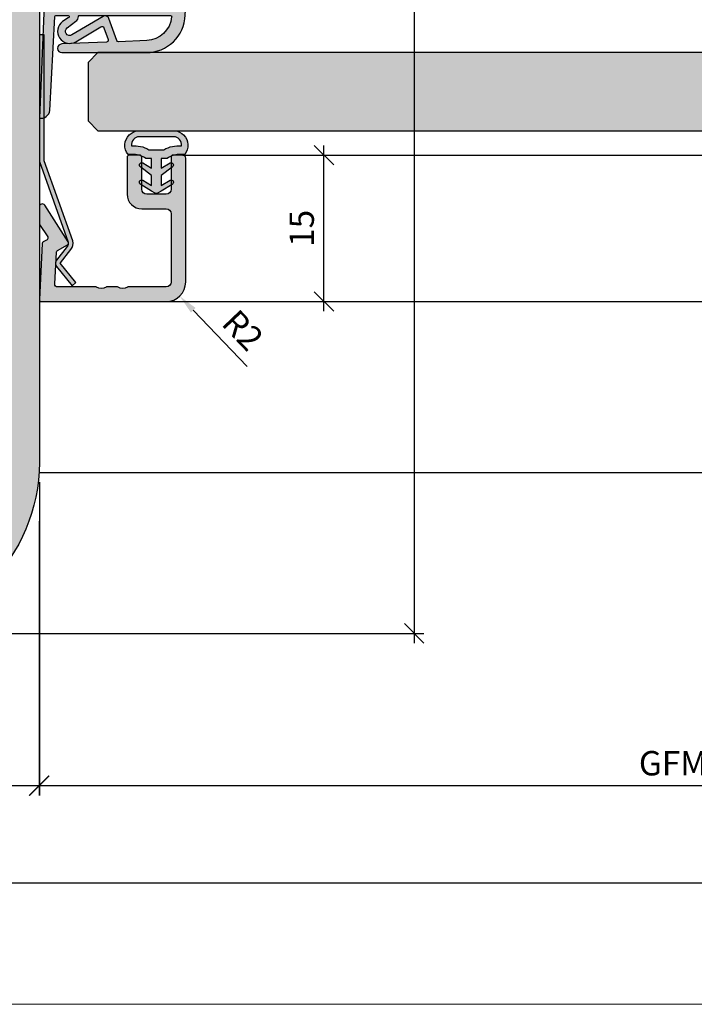
# Model space of a CAD drawing. Units: millimetres. Extents: x 17819 to 18252, y 5122 to 5362.
# Drawn here: x 18044 to 18113, y 5122 to 5223 of the extents above; entities that cross this region are included whole.
import ezdxf

# ---------------------------------------------------------------- set-up
doc = ezdxf.new("R2010")
doc.units = ezdxf.units.MM
doc.header["$LTSCALE"] = 0.2
doc.layers.add('Bem_1_1', color=7, linetype='Continuous', lineweight=18)
for name, color, linetype in [('Dichtung-Falzlippendichtung-Kontur', 4, 'Continuous'), ('Dichtung-Falzlippendichtung-Schraffur', 252, 'Continuous'), ('Glaskontur', 4, 'Continuous'), ('Glasleiste', 2, 'Continuous'), ('Glasschraffur', 111, 'Continuous'), ('Kämpfer', 2, 'Continuous'), ('Zarge-Schraffur', 250, 'Continuous')]:
    doc.layers.add(name, color=color, linetype=linetype)
doc.layers.add('küffner', color=1, linetype='Continuous', lineweight=18, plot=False)
doc.styles.add('Bemtext', font='arial.ttf')
doc.dimstyles.new('BEM_1_1$0', dxfattribs={"dimtxt": 2.5, "dimasz": 2, "dimexe": 1, "dimexo": 5, "dimgap": 1, "dimtad": 1, "dimdec": 1, "dimrnd": 0.1, "dimzin": 9, "dimdsep": 46, "dimtxsty": 'Bemtext', "dimblk": 'OBLIQUE', "dimcen": 0, "dimdle": 1, "dimclrd": 151, "dimclre": 250, "dimclrt": 151, "dimadec": 1, "dimazin": 2, "dimtfac": 1, "dimtdec": 1, "dimtix": 1, "dimtofl": 0, "dimtmove": 0, "dimatfit": 0, "dimldrblk": 'OBLIQUE', "dimfxl": 1, "dimtolj": 1, "dimtzin": 12, "dimarcsym": 0})
doc.dimstyles.new('BEM_1_1$4', dxfattribs={"dimtxt": 2.5, "dimasz": 2, "dimexe": 1, "dimexo": 5, "dimgap": 1, "dimtad": 1, "dimdec": 1, "dimrnd": 0.1, "dimzin": 9, "dimdsep": 46, "dimtxsty": 'Bemtext', "dimblk1": 'OBLIQUE', "dimsah": 1, "dimcen": 0, "dimdle": 1, "dimclrd": 151, "dimclre": 250, "dimclrt": 151, "dimadec": 1, "dimazin": 2, "dimtfac": 1, "dimtdec": 1, "dimtofl": 0, "dimtmove": 0, "dimatfit": 1, "dimldrblk": 'OBLIQUE', "dimfxl": 1, "dimtolj": 1, "dimtzin": 12, "dimarcsym": 0})

# ---------------------------------------------------------------- blocks, each defined once
blk = doc.blocks.new('_Oblique')
at = {"color": 0, "linetype": 'ByBlock', "lineweight": -2}
blk.add_line((-0.5, -0.5), (0.5, 0.5), dxfattribs=at)
blk = doc.blocks.new('*D23')
at = {"layer": 'Bem_1_1', "color": 250, "lineweight": -2, "transparency": 16777216}
for p, q in [((17874.01761042228, 5194.434747108531), (17874.01761042228, 5133.395909572183)), ((18197.80064487509, 5194.440130713013), (18197.80064487509, 5133.395909572183))]:
    blk.add_line(p, q, dxfattribs=at)
at = {"layer": 'Bem_1_1', "color": 151, "lineweight": -2, "transparency": 16777216}
blk.add_line((17873.01761042228, 5134.395909572184), (18198.80064487509, 5134.395909572184), dxfattribs=at)
at = {"layer": 'Defpoints', "color": 0, "transparency": 16777216}
for p in [(17874.01761042228, 5199.434747108531), (18197.80064487509, 5199.440130713013), (18197.80064487509, 5134.395909572184)]:
    blk.add_point(p, dxfattribs=at)
at = {"layer": 'Bem_1_1', "color": 151, "lineweight": -2, "transparency": 16777216, "xscale": 2, "yscale": 2, "zscale": 2, "rotation": 180}
blk.add_blockref('_Oblique', (17874.01761042228, 5134.395909572184), dxfattribs=at)
at = {"layer": 'Bem_1_1', "color": 151, "lineweight": -2, "transparency": 16777216, "xscale": 2, "yscale": 2, "zscale": 2}
blk.add_blockref('_Oblique', (18197.80064487509, 5134.395909572184), dxfattribs=at)
at = {"layer": 'Bem_1_1', "color": 151, "transparency": 16777216, "insert": (18028.59625099279, 5136.918760868228), "char_height": 2.5, "attachment_point": 5, "style": 'Bemtext'}
blk.add_mtext('\\A1;WÖ', dxfattribs=at)
blk = doc.blocks.new('*D60')
at = {"layer": 'Bem_1_1', "color": 250, "lineweight": -2, "transparency": 16777216}
for p, q in [((18045.85830966184, 5171.440168060805), (18045.85830966184, 5143.347386928756)), ((18175.80041119861, 5171.440168060805), (18175.80041119861, 5143.347386928756))]:
    blk.add_line(p, q, dxfattribs=at)
at = {"layer": 'Bem_1_1', "color": 151, "lineweight": -2, "transparency": 16777216}
blk.add_line((18044.85830966184, 5144.347386928757), (18176.80041119861, 5144.347386928757), dxfattribs=at)
at = {"layer": 'Defpoints', "color": 0, "transparency": 16777216}
for p in [(18045.85830966184, 5176.440168060805), (18175.80041119861, 5176.440168060805), (18175.80041119861, 5144.347386928757)]:
    blk.add_point(p, dxfattribs=at)
at = {"layer": 'Bem_1_1', "color": 151, "lineweight": -2, "transparency": 16777216, "xscale": 2, "yscale": 2, "zscale": 2, "rotation": 180}
blk.add_blockref('_Oblique', (18045.85830966184, 5144.347386928757), dxfattribs=at)
at = {"layer": 'Bem_1_1', "color": 151, "lineweight": -2, "transparency": 16777216, "xscale": 2, "yscale": 2, "zscale": 2}
blk.add_blockref('_Oblique', (18175.80041119861, 5144.347386928757), dxfattribs=at)
at = {"layer": 'Bem_1_1', "color": 151, "transparency": 16777216, "insert": (18110.82936043023, 5146.640019943763), "char_height": 2.5, "attachment_point": 5, "style": 'Bemtext'}
blk.add_mtext('\\A1;GFM', dxfattribs=at)
blk = doc.blocks.new('*D62')
at = {"layer": 'Bem_1_1', "color": 151, "lineweight": -2, "transparency": 16777216}
blk.add_line((18061.6564307197, 5193.054041893511), (18067.19949774541, 5187.277606054082), dxfattribs=at)
at = {"layer": 'Bem_1_1', "color": 151, "transparency": 16777216}
blk.add_solid([(18061.89694123365, 5193.284835749137), (18061.41592020576, 5192.823248037885), (18060.27166758595, 5194.497104977156)], dxfattribs=at)
at = {"layer": 'Defpoints', "color": 0, "transparency": 16777216}
for p in [(18058.88690445219, 5195.940168060802), (18060.27166758595, 5194.497104977156)]:
    blk.add_point(p, dxfattribs=at)
at = {"layer": 'Bem_1_1', "color": 151, "transparency": 16777216, "insert": (18066.74748309634, 5191.005693155098), "char_height": 2.5, "attachment_point": 5, "rotation": 313.818927445516, "style": 'Bemtext'}
blk.add_mtext('\\A1;R2', dxfattribs=at)
blk = doc.blocks.new('*D65')
at = {"layer": 'Bem_1_1', "color": 151, "lineweight": -2, "transparency": 16777216}
blk.add_line((18084.29509269186, 5273.440168060801), (18084.29509269186, 5158.940168060805), dxfattribs=at)
at = {"layer": 'Bem_1_1', "color": 250, "lineweight": -2, "transparency": 16777216}
for p, q in [((18057.88690445219, 5272.440168060802), (18085.29509269186, 5272.440168060802)), ((18033.38690445219, 5159.940168060805), (18085.29509269186, 5159.940168060805))]:
    blk.add_line(p, q, dxfattribs=at)
at = {"layer": 'Defpoints', "color": 0, "transparency": 16777216}
for p in [(18052.88690445219, 5272.440168060802), (18028.38690445219, 5159.940168060805), (18084.29509269186, 5159.940168060805)]:
    blk.add_point(p, dxfattribs=at)
at = {"layer": 'Bem_1_1', "color": 151, "lineweight": -2, "transparency": 16777216, "xscale": 2, "yscale": 2, "zscale": 2}
for p, rotation in [((18084.29509269186, 5272.440168060802), 90), ((18084.29509269186, 5159.940168060805), 270)]:
    blk.add_blockref('_Oblique', p, dxfattribs=dict(at, rotation=rotation))
at = {"layer": 'Bem_1_1', "color": 151, "transparency": 16777216, "insert": (18082.01780756226, 5240.184413314481), "char_height": 2.5, "attachment_point": 5, "rotation": 90, "style": 'Bemtext'}
blk.add_mtext('\\A1;113', dxfattribs=at)
blk = doc.blocks.new('*D66')
at = {"layer": 'Bem_1_1', "color": 151, "lineweight": -2, "transparency": 16777216}
blk.add_line((18075.05085139073, 5192.940168060805), (18075.05085139073, 5209.940168060807), dxfattribs=at)
at = {"layer": 'Bem_1_1', "color": 250, "lineweight": -2, "transparency": 16777216}
for p, q in [((18060.58690445219, 5208.940168060807), (18076.05085139073, 5208.940168060807)), ((18060.58690445219, 5193.940168060805), (18076.05085139073, 5193.940168060805))]:
    blk.add_line(p, q, dxfattribs=at)
at = {"layer": 'Defpoints', "color": 0, "transparency": 16777216}
for p in [(18055.58690445218, 5208.940168060807), (18075.05085139073, 5208.940168060807), (18055.58690445218, 5193.940168060805)]:
    blk.add_point(p, dxfattribs=at)
at = {"layer": 'Bem_1_1', "color": 151, "lineweight": -2, "transparency": 16777216, "xscale": 2, "yscale": 2, "zscale": 2}
for p, rotation in [((18075.05085139073, 5208.940168060807), 90), ((18075.05085139073, 5193.940168060805), 270)]:
    blk.add_blockref('_Oblique', p, dxfattribs=dict(at, rotation=rotation))
at = {"layer": 'Bem_1_1', "color": 151, "transparency": 16777216, "insert": (18072.77441892143, 5201.440168060809), "char_height": 2.5, "attachment_point": 5, "rotation": 90, "style": 'Bemtext'}
blk.add_mtext('\\A1;15', dxfattribs=at)
blk = doc.blocks.new('*D70')
at = {"layer": 'Bem_1_1', "color": 250, "lineweight": -2, "transparency": 16777216}
for p, q in [((18010.88690445219, 5175.440124465101), (18010.88690445219, 5143.347386928756)), ((18045.88690445219, 5175.440124465101), (18045.88690445219, 5143.347386928756))]:
    blk.add_line(p, q, dxfattribs=at)
at = {"layer": 'Bem_1_1', "color": 151, "lineweight": -2, "transparency": 16777216}
blk.add_line((18009.88690445219, 5144.347386928757), (18046.88690445219, 5144.347386928757), dxfattribs=at)
at = {"layer": 'Defpoints', "color": 0, "transparency": 16777216}
for p in [(18010.88690445219, 5180.440124465101), (18045.88690445219, 5180.440124465101), (18045.88690445219, 5144.347386928757)]:
    blk.add_point(p, dxfattribs=at)
at = {"layer": 'Bem_1_1', "color": 151, "lineweight": -2, "transparency": 16777216, "xscale": 2, "yscale": 2, "zscale": 2, "rotation": 180}
blk.add_blockref('_Oblique', (18010.88690445219, 5144.347386928757), dxfattribs=at)
at = {"layer": 'Bem_1_1', "color": 151, "lineweight": -2, "transparency": 16777216, "xscale": 2, "yscale": 2, "zscale": 2}
blk.add_blockref('_Oblique', (18045.88690445219, 5144.347386928757), dxfattribs=at)
at = {"layer": 'Bem_1_1', "color": 151, "transparency": 16777216, "insert": (18028.38690445219, 5146.624672058361), "char_height": 2.5, "attachment_point": 5, "style": 'Bemtext'}
blk.add_mtext('\\A1;35', dxfattribs=at)
blk = doc.blocks.new('*U43')
at = {"layer": 'Dichtung-Falzlippendichtung-Schraffur'}
h = blk.add_hatch(color=256, dxfattribs=at)
edge = h.paths.add_edge_path()
edge.add_line((-11.14331580447248, -1.639459025469989), (-10.04488841350246, -4.197295236457478))
edge.add_arc((-9.585459866641068, -4.000000000000024), 0.4999999999999748, 203.2404353565354, 270.0000000000043)
edge.add_line((-9.585459866641031, -4.5), (-3.217744687875836, -4.500000000313477))
edge.add_arc((-3.217744687875799, -4.000000000313502), 0.4999999999999752, 269.9999999999958, 336.7595646434646)
edge.add_line((-2.758316141014404, -4.197295236770955), (-1.659888759415309, -1.639459047604972))
edge.add_arc((-1.751774468787609, -1.600000000313504), 0.1000000000000057, 336.7595646434812, 448.9834109661365)
edge.add_arc((-1.749973129474888, -0.7499888701775426), 0.7500268706077523, 180.0008502492904, 269.99792598036413, ccw=False)
edge.add_arc((-1.750000000000056, -0.7500000003134774), 0.75, 90, 180, ccw=False)
edge.add_line((-1.750000000000056, -3.134772e-10), (-0.5959201012454969, -5.68e-14))
edge.add_arc((-0.5959201012455276, 0.0999999999999171), 0.099999999999974, 270.0000000000176, 357.614055969629)
edge.add_line((-0.4960067939363171, 0.0958369455287311), (0, 11.69999999999999))
edge.add_arc((-0.1774802091010986, 10.82001320497595), 0.8977059563349472, 78.59726297034182, 174.0469166576127)
edge.add_line((-1.070344976434512, 10.91311793790555), (-1.597067538588134, 1.294532012399145))
edge.add_arc((-1.696917932235824, 1.299999999999997), 0.1000000000000086, 270.00000012341445, 356.86551059269937, ccw=False)
edge.add_line((-1.696917932020426, 1.199999999999988), (-2.969269568976983, 1.199999997259453))
edge.add_arc((-2.969269569192338, 1.299999997259448), 0.0999999999999948, 143.1551289184338, 270.0000001233895, ccw=False)
edge.add_arc((-2.809217168943693, 1.180069896056458), 0.2999999999997746, 122.0234559920959, 143.1551289184627, ccw=False)
edge.add_line((-2.968297088159488, 1.434419221398911), (-2.373847355109887, 1.806211107947149))
edge.add_arc((-3.11149901774816, 2.807742376058285), 1.243862876846683, 306.3725317439513, 480.8608542688043)
edge.add_line((-3.749544554846238, 3.875493634070437), (-6.318694517537551, 2.340272152915133))
edge.add_arc((-6.421285494239985, 2.511955266526312), 0.1999999999999703, 199.7850847789528, 300.8608542688052, ccw=False)
edge.add_line((-6.609479277686432, 2.444256670735114), (-7.046713922151184, 3.659715293384863))
edge.add_arc((-6.858520138704714, 3.72741388917608), 0.1999999999999982, 92.32556295395108, 199.785084778956, ccw=False)
edge.add_line((-6.866635656066648, 3.927249167287698), (-2.314505991891337, 4.112115861859422))
edge.add_arc((-2.315091419464634, 4.55605773792849), 0.4439422620715084, 270.0755560840854, 450.0000000000001)
edge.add_line((-2.315091419464636, 5), (-10.96163324793042, 5))
edge.add_arc((-10.9616332479304, 0.9999999999999648), 4.000000000000035, 90.00000000000036, 177.8065963845828)
edge.add_line((-14.95870256522664, 1.153091060252336), (-14.99895865874117, 0.1020408163265074))
edge.add_arc((-14.89897948556631, 0.1000000000000347), 0.1000000000000339, 178.8306171944195, 270)
edge.add_line((-14.89897948556631, 0), (-11.05320455451681, 0))
edge.add_arc((-11.05320455451681, -0.75), 0.75, 0, 90, ccw=False)
edge.add_arc((-11.05320815253867, -0.7499985096505596), 0.7500035980233434, 270.1358337740947, 359.9998861462356, ccw=False)
edge.add_arc((-11.05143008572925, -1.600000000000016), 0.1000000000000165, 89.99999999999287, 203.2404353565228)
edge = h.paths.add_edge_path(flags=16)
edge.add_arc((-8.703204554516814, -3.299999999999982), 0.200000000000017, 180.0000000000082, 270.00000000000813, ccw=False)
edge.add_line((-8.903204554516833, -3.300000000000011), (-8.903204554516833, -0.1999999999999886))
edge.add_arc((-8.703204554516814, -0.200000000000017), 0.200000000000017, 89.99999999999193, 179.9999999999919, ccw=False)
edge.add_line((-8.703204554516788, 0), (-4.100000000000079, -3.134772e-10))
edge.add_arc((-4.100000000000051, -0.2000000003134943), 0.2000000000000171, 8.071765478234738e-12, 90.00000000000807, ccw=False)
edge.add_line((-3.900000000000034, -0.2000000003134659), (-3.900000000000034, -3.300000000313488))
edge.add_arc((-4.100000000000051, -3.30000000031346), 0.200000000000017, 269.9999999999918, 359.99999999999187, ccw=False)
edge.add_line((-4.100000000000079, -3.500000000313477), (-8.703204554516788, -3.5))
edge = h.paths.add_edge_path(flags=16)
edge.add_arc((-13.4641016151426, 1.299999999998581), 0.1000000000000141, 159.4300079079286, 270.0000000000173, ccw=False)
edge.add_arc((-10.89948685888742, 1.091938024523032), 2.669340756854871, 92.18378014431102, 174.7726728722312, ccw=False)
edge.add_line((-11.00120189177181, 3.759340155490889), (-8.123554645182367, 3.876204386931135))
edge.add_arc((-8.115439127820448, 3.676369108819486), 0.2000000000000293, 19.785084778951614, 92.32556295394647, ccw=False)
edge.add_line((-7.927245344373943, 3.744067704610699), (-7.11554734280736, 1.487646930361734))
edge.add_arc((-6.739159775914413, 1.623044121944125), 0.3999999999999893, 199.7850847789497, 300.8608542688019)
edge.add_line((-6.533977822509541, 1.279677894721714), (-3.339180648036517, 3.188761179625544))
edge.add_arc((-3.111499017748217, 2.807742376058245), 0.4438628768466611, -53.62746825605518, 120.86085426880689, ccw=False)
edge.add_line((-2.848273709570094, 2.45035366530044), (-3.752737698080863, 1.784194368866849))
edge.add_arc((-3.396918775949409, 1.301086829437758), 0.6000000000000169, 126.3724316808037, 180.0889497761598)
edge.add_arc((-4.09691793223581, 1.299999999999945), 0.0999999999999575, -89.99999999998408, 0.08900899159817754, ccw=False)
edge.add_line((-4.096917932235783, 1.199999999999988), (-13.46410161514256, 1.199999999998567))
at = {"layer": 'Dichtung-Falzlippendichtung-Kontur'}
blk.add_lwpolyline([(-11.14331580447248, -1.639459025469989), (-10.04488841350246, -4.197295236457478, 0.2998220750177176), (-9.585459866641031, -4.5), (-3.217744687875836, -4.500000000313477, 0.2998220750177174), (-2.758316141014404, -4.197295236770955), (-1.659888759415309, -1.639459047604972, 0.5329629284472822), (-1.750000279301104, -1.500015740293903, -0.4141986137325653), (-2.500000000000056, -0.7500000003134774, -0.4142135623730951), (-1.750000000000056, -3.134772e-10), (-0.5959201012454969, -5.68e-14, 0.40206866616617), (-0.4960067939363171, 0.0958369455287311), (0, 11.69999999999999, 0.4423544000304721), (-1.070344976434512, 10.91311793790555), (-1.597067538588134, 1.294532012399145, -0.3982794802395167), (-1.696917932020426, 1.199999999999988), (-2.969269568976983, 1.199999997259453, -0.6178830903890226), (-3.049295769316699, 1.359965047861066, -0.0924665047514423), (-2.968297088159488, 1.434419221398911), (-2.373847355109887, 1.806211107947149, 0.9530222616839449), (-3.749544554846238, 3.875493634070437), (-6.318694517537551, 2.340272152915133, -0.4720348272414892), (-6.609479277686432, 2.444256670735114), (-7.046713922151184, 3.659715293384863, -0.506558480301374), (-6.866635656066648, 3.927249167287698), (-2.314505991891337, 4.112115861859422, 0.9993408660579046), (-2.315091419464636, 5), (-10.96163324793042, 5, 0.4030449247050577), (-14.95870256522664, 1.153091060252336), (-14.99895865874117, 0.1020408163265074, 0.4202041028865537), (-14.89897948556631, 0), (-11.05320455451681, 0, -0.4142135623730951), (-10.30320455451681, -0.75, -0.4135187753883887), (-11.05143008572923, -1.5, 0.5386721293933516), (-11.14331579510156, -1.639459047291495)], format="xyb", dxfattribs=at)
for points in [[(-13.46410161514256, 1.199999999998567, -0.5237321830320071), (-13.55772598311932, 1.335135135133668, -0.3768162254180932), (-11.00120189177181, 3.759340155490889), (-8.123554645182367, 3.876204386931135, -0.3275289516805985), (-7.927245344373943, 3.744067704610699), (-7.11554734280736, 1.487646930361734, 0.4720348272414875), (-6.533977822509541, 1.279677894721714), (-3.339180648036517, 3.188761179625544, -0.9530222616840214), (-2.848273709570094, 2.45035366530044), (-3.752737698080863, 1.784194368866849, 0.2387709300909404), (-3.996918052903936, 1.300155349934186, -0.4146686452109977), (-4.096917932235783, 1.199999999999988)], [(-8.703204554516788, -3.5, -0.414213562373095), (-8.903204554516833, -3.300000000000011), (-8.903204554516833, -0.1999999999999886, -0.4142135623730951), (-8.703204554516788, 0), (-4.100000000000079, -3.134772e-10, -0.414213562373095), (-3.900000000000034, -0.2000000003134659), (-3.900000000000034, -3.300000000313488, -0.4142135623730951), (-4.100000000000079, -3.500000000313477)]]:
    blk.add_lwpolyline(points, format="xyb", close=True, dxfattribs=at)

msp = doc.modelspace()

# ---------------------------------------------------------------- hatches: boundary and pattern name
at = {"layer": 'Dichtung-Falzlippendichtung-Schraffur'}
h = msp.add_hatch(color=256, dxfattribs=at)
h.paths.add_polyline_path([(18058.38690445218, 5207.608918822906), (18059.29355260319, 5208.155400937855, -0.9265747583620065), (18059.49827888396, 5207.700825475838), (18058.38690445218, 5206.846874184584), (18058.38690445218, 5205.846874184584), (18059.29355260319, 5206.393356299535, -0.9265747583733633), (18059.49827888396, 5205.938780837514), (18058.38690445218, 5205.236031645533), (18058.00661748485, 5205.028602390624, -0.1254892417099038), (18057.88690445218, 5204.998076283852, -0.1254892417099038), (18057.76719141952, 5205.028602390624), (18057.38690445218, 5205.236031645533), (18056.27553002041, 5205.938780837515, -0.9265747583733633), (18056.48025630118, 5206.393356299535), (18057.38690445218, 5205.846874184586), (18057.38690445218, 5206.846874184584), (18056.27553002041, 5207.700825475838, -0.9265747583620065), (18056.48025630118, 5208.155400937855), (18057.38690445218, 5207.608918822906), (18057.38690445218, 5208.608918822905), (18056.78690445218, 5208.608918822905, 0.1622776601683794), (18055.58690445218, 5209.008918822906), (18054.98690445218, 5209.008918822906, -0.3918083932348377), (18055.10530341965, 5211.01102865107, -0.1513207257443133), (18055.97716818854, 5211.440168060804), (18057.88690445218, 5211.440168060804), (18059.79664071583, 5211.440168060804, -0.1513207257443133), (18060.66850548472, 5211.01102865107, -0.3918083932348377), (18060.78690445218, 5209.008918822906), (18060.18690445218, 5209.008918822906, 0.1622776601683794), (18058.98690445218, 5208.608918822905), (18058.38690445218, 5208.608918822905)])
h.paths.add_polyline_path([(18058.65543874118, 5209.501167118365, -0.1620513300122358), (18060.44683526768, 5209.883268328248, 0.209574850925652), (18060.23515146053, 5210.553116736839, 0.1924329627497312), (18059.66355264389, 5210.832416356264), (18057.88690445218, 5210.832416356264), (18056.11025626048, 5210.832416356264, 0.1924329627497312), (18055.53865744384, 5210.553116736839, 0.209574850925652), (18055.32697363669, 5209.883268328248, -0.1620513300122358), (18057.11837016318, 5209.501167118365), (18057.88690445218, 5209.501167118365)], flags=16)
at = {"layer": 'Glasleiste'}
h = msp.add_hatch(color=3, dxfattribs=at)
edge = h.paths.add_edge_path()
edge.add_line((18046.38690445219, 5208.366314467538), (18046.38690445219, 5221.279380780355))
edge.add_line((18046.38690445219, 5221.279380780355), (18045.88690445219, 5221.279380780353))
edge.add_line((18045.88690445219, 5221.279380780353), (18045.88690445219, 5208.279380780353))
edge.add_line((18045.88690445219, 5208.279380780353), (18048.84552570953, 5200.028314270934))
edge.add_arc((18048.35637327725, 5199.924729049975), 0.5000000000005076, -41.98721249470111, 11.956584243904786, ccw=False)
edge.add_line((18048.72802035039, 5199.59024668417), (18047.66213875397, 5198.194912020884))
edge.add_arc((18048.03378582709, 5197.860429655071), 0.4999999999980277, 138.012787503765, 218.6598082669648)
edge.add_line((18047.64335142244, 5197.548082131207), (18049.23824103695, 5195.563591028079))
edge.add_line((18049.23824103695, 5195.563591028079), (18049.62797543664, 5195.876811553738))
edge.add_line((18049.62797543664, 5195.876811553738), (18048.0337866757, 5197.860430597974))
edge.add_arc((18047.66213875398, 5198.194912020912), 0.5000000000132924, 318.0129328655452, 322.6241678452707)
edge.add_line((18048.05947412706, 5197.891391673462), (18049.11523406019, 5199.273476171197))
edge.add_arc((18048.35637327726, 5199.924729049981), 1.000000000000067, 319.3638697000896, 374.2344565924402)
edge.add_line((18049.32567092866, 5200.170619397467), (18046.38690445219, 5208.366314467538))
at = {"layer": 'Glasschraffur'}
msp.add_hatch(color=256, dxfattribs=at).paths.add_polyline_path([(18051.88690445219, 5211.440168060805), (18171.30041119861, 5211.440168060805), (18172.30041119861, 5212.440168060827), (18172.30041119861, 5218.440168060805), (18171.3004111986, 5219.440168060805), (18051.88690445219, 5219.440168060805), (18050.88690445219, 5218.440168060805), (18050.88690445219, 5212.440168060805)])
at = {"layer": 'Zarge-Schraffur'}
h = msp.add_hatch(color=256, dxfattribs=at)
h.dxf.hatch_style = 1
h.paths.add_polyline_path([(18028.38690445218, 5272.440168060807), (18003.88690445218, 5272.440168060807, 0.4142135623730951), (17995.88690445218, 5264.440168060807), (17995.88690445218, 5225.940168060811, 0.4142135623784617), (17997.38690445221, 5224.440168060811), (17997.5854559892, 5224.440168060814), (17999.63690445218, 5224.440168060814, 1), (17999.63690445218, 5225.940168060811), (17998.38690445218, 5225.940168060811), (17998.38690445218, 5227.440168060811), (17999.63690445218, 5227.440168060811, 1), (17999.63690445218, 5228.940168060811), (17998.13690445218, 5228.940168060811), (17998.13690445218, 5233.440168060811), (18010.63690445218, 5233.440168060811), (18010.63690445218, 5228.940168060811), (18009.13690445218, 5228.940168060811, 1), (18009.13690445218, 5227.440168060811), (18010.38690445219, 5227.440168060811), (18010.38690445219, 5225.940168060811), (18009.13690445218, 5225.940168060811, 1), (18009.13690445218, 5224.440168060811), (18010.88690445218, 5224.440168060811), (18010.88690445218, 5177.440168060811, 0.4142135623730951), (18028.38690445218, 5159.940168060811, 0.4142135623730951), (18045.88690445218, 5177.440168060811), (18045.88690445218, 5224.440168060811), (18047.63690445218, 5224.440168060811, 1), (18047.63690445218, 5225.940168060811), (18046.38690445218, 5225.940168060811), (18046.38690445218, 5227.440168060811), (18047.63690445218, 5227.440168060811, 1), (18047.63690445218, 5228.940168060811), (18046.13690445218, 5228.940168060811), (18046.13690445218, 5233.440168060811), (18058.63690445218, 5233.440168060811), (18058.63690445218, 5228.940168060811), (18057.13690445218, 5228.940168060811, 1), (18057.13690445218, 5227.440168060811), (18058.38690445218, 5227.440168060811), (18058.38690445218, 5225.940168060811), (18057.13690445218, 5225.940168060811, 1), (18057.13690445218, 5224.440168060814), (18059.18835291516, 5224.440168060814), (18059.38690445215, 5224.440168060811, 0.4142135623784617), (18060.88690445218, 5225.940168060811), (18060.88690445218, 5264.440168060807, 0.4142135623730951), (18052.88690445218, 5272.440168060807)])
h.paths.add_polyline_path([(18052.88690445218, 5269.940167707694, -0.4142135623730951), (18058.38690409907, 5264.440168060807), (18058.38690409907, 5241.940168060811), (18056.13690445218, 5241.940168060811, 0.1953768974546715), (18053.52159495807, 5240.877668060811, 1), (18054.56771875571, 5239.80266806081, -2.368487253623197), (18054.56771875571, 5236.577668060811, 0.7125184947753609), (18053.30135341953, 5235.94016806081), (18044.38690445218, 5235.94016806081, 0.4142135623730951), (18042.88690445218, 5234.44016806081), (18042.88690445218, 5226.94016806081, -0.4142135623730951), (18042.38690445218, 5226.440168060811), (18038.38690445218, 5226.440168060811, 0.4142135623730951), (18037.88690445218, 5225.940168060811), (18037.88690445218, 5224.940168060811, 0.4142135623730951), (18038.38690445218, 5224.440168060811), (18040.98690445218, 5224.440168060811), (18040.98690445218, 5221.44016806081), (18042.88690445218, 5221.44016806081), (18042.88690445218, 5171.999579857327), (18040.98690445218, 5171.999579857327), (18040.98690445218, 5168.412986883943, -0.2418356849338025), (18028.38690445218, 5161.940168060811, -0.2418356849338024), (18015.78690445218, 5168.412986883943), (18015.78690445218, 5171.999579857327), (18013.88690445218, 5171.999579857327), (18013.88690445218, 5221.44016806081), (18015.78690445218, 5221.44016806081), (18015.78690445218, 5224.440168060811), (18018.38690445218, 5224.440168060811, 0.4142135623730951), (18018.88690445218, 5224.940168060811), (18018.88690445218, 5225.940168060811, 0.4142135623730951), (18018.38690445218, 5226.440168060811), (18014.38690445218, 5226.440168060811, -0.4142135623730951), (18013.88690445218, 5226.94016806081), (18013.88690445218, 5234.44016806081, 0.4142135623730951), (18012.38690445218, 5235.94016806081), (18003.47245548484, 5235.94016806081, 0.7125184947753453), (18002.20609014865, 5236.577668060811, -2.368487253623035), (18002.20609014865, 5239.80266806081, 1), (18003.2522139463, 5240.877668060811, 0.1953768974546587), (18000.63690445218, 5241.940168060811), (17998.3869048053, 5241.940168060811), (17998.38690445218, 5264.440168060806, -0.4142135623730951), (18003.88690409907, 5269.940167707694)], flags=16)
h = msp.add_hatch(color=256, dxfattribs=at)
edge = h.paths.add_edge_path()
edge.add_arc((18060.58690445219, 5208.640168060809), 0.2999999999992724, 359.9999999994789, 449.9999999993051)
edge.add_line((18060.58690445219, 5208.940168060807), (18059.58690445219, 5208.940168060807))
edge.add_arc((18059.58690445219, 5208.740168060805), 0.2000000000016371, 89.99999999895779, 179.9999999992183)
edge.add_line((18059.38690445219, 5208.740168060808), (18059.38690445219, 5205.440168060805))
edge.add_arc((18058.88690445219, 5205.440168060805), 0.5, -90, 0, ccw=False)
edge.add_line((18058.88690445219, 5204.940168060805), (18056.88690445219, 5204.940168060805))
edge.add_arc((18056.88690445219, 5205.440168060805), 0.5, 180, 270, ccw=False)
edge.add_line((18056.38690445219, 5205.440168060805), (18056.38690445219, 5208.740168060808))
edge.add_arc((18056.18690445219, 5208.740168060809), 0.1999999999970896, 359.9999999997394, 450)
edge.add_line((18056.18690445219, 5208.940168060807), (18055.08690445219, 5208.940168060807))
edge.add_arc((18055.08690445219, 5208.740168060805), 0.2000000000016371, 89.99999999895779, 179.9999999992183)
edge.add_line((18054.88690445219, 5208.740168060808), (18054.88690445219, 5204.940168060805))
edge.add_arc((18056.38690445219, 5204.940168060805), 1.5, 180, 270)
edge.add_line((18056.38690445219, 5203.440168060805), (18058.88690445219, 5203.440168060805))
edge.add_arc((18058.88690445219, 5202.940168060806), 0.5, 0, 90, ccw=False)
edge.add_line((18059.38690445219, 5202.940168060806), (18059.38690445219, 5195.940168060805))
edge.add_arc((18058.88690445219, 5195.940168060805), 0.5, -90, 0, ccw=False)
edge.add_line((18058.88690445219, 5195.440168060805), (18055.01625406687, 5195.440168060805))
edge.add_arc((18055.01625406687, 5195.240168060805), 0.2000000000007276, 89.99999999895779, 118.9550243706705)
edge.add_arc((18054.43530656494, 5196.290168060805), 0.9999999999978658, 241.0449756281459, 298.9550243718541, ccw=False)
edge.add_arc((18053.85435906301, 5195.240168060806), 0.2000000000002333, 61.04497562920338, 90.0000000010422)
edge.add_line((18053.85435906301, 5195.440168060805), (18052.81625406687, 5195.440168060805))
edge.add_arc((18052.81625406687, 5195.240168060806), 0.1999999999998181, 89.99999999895779, 118.9550243707966)
edge.add_arc((18052.23530656494, 5196.290168060807), 0.9999999999986616, 241.0449756281711, 298.9550243718289, ccw=False)
edge.add_arc((18051.65435906302, 5195.240168060806), 0.2000000000002333, 61.04497562920338, 90.0000000010422)
edge.add_line((18051.65435906301, 5195.440168060805), (18047.77295265264, 5195.440168060805))
edge.add_arc((18047.77295265264, 5195.740168060806), 0.3000000000010914, 177.0000000000039, 270, ccw=False)
edge.add_line((18047.47336379221, 5195.75586884768), (18047.64346735357, 5199.001638153077))
edge.add_arc((18047.84319326052, 5198.991170961832), 0.1999999999992786, 120.00000000094269, 177.0000000007663, ccw=False)
edge.add_line((18047.74319326052, 5199.164376042586), (18048.78690445219, 5199.76696298005))
edge.add_arc((18048.68690445219, 5199.940168060808), 0.1999999999999977, 299.999999999519, 392.7627314135539)
edge.add_line((18048.85508820918, 5200.048400329039), (18046.43918008766, 5203.802516463156))
edge.add_arc((18046.18690445219, 5203.640168060806), 0.3000000000015517, 32.76273141391903, 180)
edge.add_line((18045.88690445219, 5203.640168060806), (18045.88690445219, 5201.947681824556))
edge.add_arc((18046.08690445219, 5201.947681824561), 0.2000000000007276, 180.0000000015633, 212.7627314156516)
edge.add_line((18045.91872069521, 5201.839449556324), (18046.74185187894, 5200.560373572489))
edge.add_arc((18046.57366812196, 5200.452141304259), 0.2000000000002141, -60.00000000048101, 32.76273141355392, ccw=False)
edge.add_line((18046.67366812196, 5200.278936223501), (18046.287873117, 5200.056197373534))
edge.add_arc((18046.387873117, 5199.882992292773), 0.2000000000023606, 119.9999999991282, 176.9999999989994)
edge.add_line((18046.18814721004, 5199.893459484026), (18045.88717854524, 5194.150635252055))
edge.add_arc((18046.08690445219, 5194.140168060807), 0.2000000000030067, 177.0000000003004, 270)
edge.add_line((18046.08690445219, 5193.940168060805), (18058.88690445219, 5193.940168060805))
edge.add_arc((18058.88690445219, 5195.940168060805), 2, 270, 360)
edge.add_line((18060.88690445219, 5195.940168060805), (18060.88690445219, 5208.640168060806))

# ---------------------------------------------------------------- linework, layer by layer
at = {"layer": 'Dichtung-Falzlippendichtung-Kontur'}
for points in [[(18057.88690445218, 5204.998076283852, -0.1254892417099038), (18057.76719141952, 5205.028602390624), (18057.38690445218, 5205.236031645533), (18056.27553002041, 5205.938780837515, -0.9265747583733647), (18056.48025630118, 5206.393356299535), (18057.38690445218, 5205.846874184586), (18057.38690445218, 5206.846874184584), (18056.27553002041, 5207.700825475838, -0.9265747583620066), (18056.48025630118, 5208.155400937855), (18057.38690445218, 5207.608918822906), (18057.38690445218, 5208.608918822905), (18056.78690445218, 5208.608918822905, 0.1622776601683793), (18055.58690445218, 5209.008918822906), (18054.98690445218, 5209.008918822906, -0.3918083932348377), (18055.10530341965, 5211.01102865107, -0.1513207257443133), (18055.97716818854, 5211.440168060804), (18057.88690445218, 5211.440168060804), (18059.79664071583, 5211.440168060804, -0.1513207257443133), (18060.66850548472, 5211.01102865107, -0.3918083932348377), (18060.78690445218, 5209.008918822906), (18060.18690445218, 5209.008918822906, 0.1622776601683793), (18058.98690445218, 5208.608918822905), (18058.38690445218, 5208.608918822905), (18058.38690445218, 5207.608918822906), (18059.29355260319, 5208.155400937855, -0.9265747583620066), (18059.49827888396, 5207.700825475838), (18058.38690445218, 5206.846874184584), (18058.38690445218, 5205.846874184584), (18059.29355260319, 5206.393356299535, -0.9265747583733647), (18059.49827888396, 5205.938780837514), (18058.38690445218, 5205.236031645533), (18058.00661748485, 5205.028602390624, -0.1254892417099038)], [(18057.88690445218, 5209.501167118365), (18058.65543874118, 5209.501167118365, -0.1620513300122358), (18060.44683526768, 5209.883268328248, 0.209574850925652), (18060.23515146053, 5210.553116736839, 0.1924329627497312), (18059.66355264389, 5210.832416356264), (18057.88690445218, 5210.832416356264), (18056.11025626048, 5210.832416356264, 0.1924329627497312), (18055.53865744384, 5210.553116736839, 0.209574850925652), (18055.32697363669, 5209.883268328248, -0.1620513300122358), (18057.11837016318, 5209.501167118365)]]:
    msp.add_lwpolyline(points, format="xyb", close=True, dxfattribs=at)
at = {"layer": 'Glaskontur'}
msp.add_lwpolyline([(18171.3004111986, 5219.440168060805), (18051.88690445219, 5219.440168060805), (18050.88690445219, 5218.440168060805), (18050.88690445219, 5212.440168060805), (18051.88690445219, 5211.440168060805), (18171.30041119861, 5211.440168060805), (18172.30041119861, 5212.440168060805), (18172.3004111986, 5218.440168060805)], close=True, dxfattribs=at)
at = {"layer": 'Glasleiste'}
for points in [[(18046.38690445219, 5208.366314467538), (18046.38690445219, 5221.279380780355), (18045.88690445219, 5221.279380780353), (18045.88690445219, 5208.279380780353), (18048.84552570953, 5200.028314270934, -0.2398194066612875), (18048.72802035039, 5199.59024668417), (18047.66213875397, 5198.194912020884, 0.367170688365763), (18047.64335142244, 5197.548082131207), (18049.23824103695, 5195.563591028079), (18049.62797543664, 5195.876811553738), (18048.0337866757, 5197.860430597974, 0.020123023764573), (18048.05947412706, 5197.891391673462), (18049.11523406019, 5199.273476171197, 0.2441000436396213), (18049.32567092866, 5200.170619397467)], [(18060.88690445219, 5208.640168060806, 0.4142135623730951), (18060.58690445219, 5208.940168060807), (18059.58690445219, 5208.940168060807, 0.4142135623730951), (18059.38690445219, 5208.740168060808), (18059.38690445219, 5205.440168060805, -0.4142135623730951), (18058.88690445219, 5204.940168060805), (18056.88690445219, 5204.940168060805, -0.4142135623730951), (18056.38690445219, 5205.440168060805), (18056.38690445219, 5208.740168060808, 0.4142135623730951), (18056.18690445219, 5208.940168060807), (18055.08690445219, 5208.940168060807, 0.4142135623730951), (18054.88690445219, 5208.740168060808), (18054.88690445219, 5204.940168060805, 0.4142135623730951), (18056.38690445219, 5203.440168060805), (18058.88690445219, 5203.440168060805, -0.4142135623730951), (18059.38690445219, 5202.940168060806), (18059.38690445219, 5195.940168060805, -0.4142135623730951), (18058.88690445219, 5195.440168060805), (18055.01625406687, 5195.440168060805, 0.1270166537922387), (18054.91942948321, 5195.415168060808, -0.2581988897470851), (18053.95118364667, 5195.415168060808, 0.1270166537928289), (18053.85435906301, 5195.440168060805), (18052.81625406687, 5195.440168060805, 0.1270166537927727), (18052.71942948322, 5195.415168060808, -0.2581988897469798), (18051.75118364667, 5195.415168060808, 0.1270166537927826), (18051.65435906301, 5195.440168060805), (18047.77295265264, 5195.440168060805, -0.4296339059668365), (18047.47336379221, 5195.75586884768), (18047.64346735357, 5199.001638153077, -0.2539676464749385), (18047.74319326052, 5199.164376042586), (18048.78690445219, 5199.76696298005, 0.4284080738868826), (18048.85508820918, 5200.048400329039), (18046.43918008766, 5203.802516463156, 0.7483492316017984), (18045.88690445219, 5203.640168060806), (18045.88690445219, 5201.947681824556, 0.143936213572118), (18045.91872069521, 5201.839449556324), (18046.74185187894, 5200.560373572489, -0.4284080738866474), (18046.67366812196, 5200.278936223501), (18046.287873117, 5200.056197373534, 0.2539676464753105), (18046.18814721004, 5199.893459484026), (18045.88717854524, 5194.150635252055, 0.4296339059661561), (18046.08690445219, 5193.940168060805), (18058.88690445219, 5193.940168060805, 0.4142135623730951), (18060.88690445219, 5195.940168060805)]]:
    msp.add_lwpolyline(points, format="xyb", close=True, dxfattribs=at)
at = {"layer": 'Kämpfer'}
msp.add_lwpolyline([(18045.88690445218, 5224.440168060811), (18045.88690445218, 5177.440168060811, -0.4142135623730951), (18028.38690445218, 5159.940168060811, -0.4142135623730951), (18010.88690445218, 5177.440168060811), (18010.88690445218, 5224.440168060811)], format="xyb", dxfattribs=at)
at = {"layer": 'Kämpfer', "color": 4}
for points in [[(18060.58690445219, 5208.940168060807), (18161.10041119861, 5208.940168060807)], [(18058.88690445219, 5193.940168060805), (18162.80041119861, 5193.940168060805)]]:
    msp.add_lwpolyline(points, dxfattribs=at)
at = {"layer": 'Kämpfer'}
msp.add_lwpolyline([(18045.85830966184, 5176.440168060805), (18175.82900598895, 5176.440168060805)], dxfattribs=at)
at = {"layer": 'küffner'}
msp.add_lwpolyline([(17827.1857934706, 5361.929718146544), (18235.1857934706, 5361.929718146544), (18235.1857934706, 5121.940124465099), (17827.1857934706, 5121.940124465095)], close=True, dxfattribs=at)

# ---------------------------------------------------------------- block references
at = {"layer": 'Dichtung-Falzlippendichtung-Kontur', "rotation": 180}
msp.add_blockref('*U43', (18045.88690445218, 5224.440168060805), dxfattribs=at)

# ---------------------------------------------------------------- dimensions: what is measured, and where the dimension line sits
at = {"layer": 'Bem_1_1'}
dim = msp.add_linear_dim(base=(18084.29509269186, 5159.940168060805), p1=(18052.88690445219, 5272.440168060802), p2=(18028.38690445219, 5159.940168060805), angle=90, dimstyle='BEM_1_1$0', override={"dimscale": 1, "dimdec": 0}, dxfattribs=at)
dim.commit()
dim.dimension.update_dxf_attribs({"geometry": '*D65', "text_midpoint": (18084.29509269186, 5240.184413314481), "dimtype": 128})
dim = msp.add_linear_dim(base=(18075.05085139073, 5208.940168060807), p1=(18055.58690445218, 5193.940168060805), p2=(18055.58690445218, 5208.940168060807), angle=90, dimstyle='BEM_1_1$0', override={"dimscale": 1, "dimdec": 0}, dxfattribs=at)
dim.commit()
dim.dimension.update_dxf_attribs({"geometry": '*D66', "text_midpoint": (18072.77441892143, 5201.440168060809)})
dim = msp.add_linear_dim(base=(18197.80064487509, 5134.395909572184), p1=(17874.01761042228, 5199.434747108531), p2=(18197.80064487509, 5199.440130713013), text='WÖ', dimstyle='BEM_1_1$0', override={"dimdec": 0}, dxfattribs=at)
dim.commit()
dim.dimension.update_dxf_attribs({"geometry": '*D23', "text_midpoint": (18028.59625099279, 5134.395909572184), "dimtype": 128})
dim = msp.add_radius_dim(center=(18058.88690445219, 5195.940168060802), mpoint=(18060.27166758595, 5194.497104977156), dimstyle='BEM_1_1$4', override={"dimscale": 1, "dimdec": 0}, dxfattribs=at)
dim.commit()
dim.dimension.update_dxf_attribs({"geometry": '*D62', "text_midpoint": (18066.74748309634, 5191.005693155098)})
dim = msp.add_linear_dim(base=(18045.88690445219, 5144.347386928757), p1=(18010.88690445219, 5180.440124465101), p2=(18045.88690445219, 5180.440124465101), dimstyle='BEM_1_1$0', override={"dimscale": 1, "dimdec": 0}, dxfattribs=at)
dim.commit()
dim.dimension.update_dxf_attribs({"geometry": '*D70', "text_midpoint": (18028.38690445219, 5146.624672058361)})
dim = msp.add_linear_dim(base=(18175.80041119861, 5144.347386928757), p1=(18045.85830966184, 5176.440168060805), p2=(18175.80041119861, 5176.440168060805), text='GFM', dimstyle='BEM_1_1$0', override={"dimscale": 1, "dimdec": 0}, dxfattribs=at)
dim.commit()
dim.dimension.update_dxf_attribs({"geometry": '*D60', "text_midpoint": (18110.82936043023, 5146.640019943763)})

doc.saveas('drawing.dxf')
